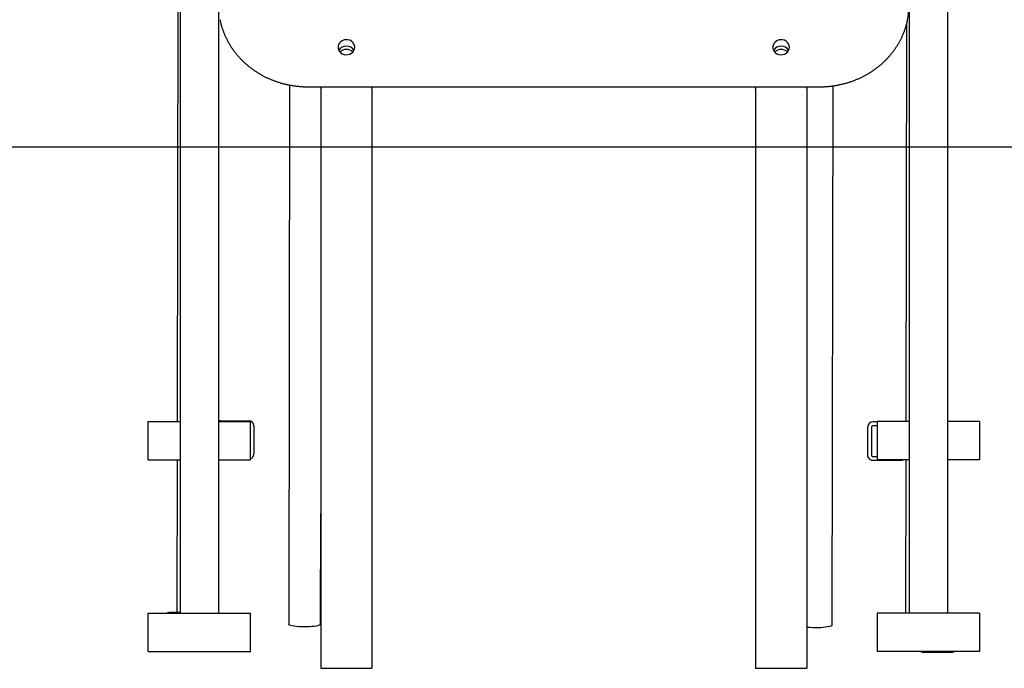
# Model space of a CAD drawing. Extents: x -2071 to 6564, y -1190 to 1533.
# Drawn here: x 3344 to 4114, y -1188 to -681 of the extents above; entities that cross this region are included whole.
import ezdxf

# ---------------------------------------------------------------- set-up
doc = ezdxf.new("R2010")
doc.units = 0

msp = doc.modelspace()

# ---------------------------------------------------------------- linework, layer by layer
at = {"color": 7, "linetype": 'Continuous'}
for p, q in [((3469.13, 108.04), (3469.13, -1144.96)), ((4069.13, 108.04), (4069.13, -1144.96)), ((3467.77, -396.96), (3466.75, -994.96)), ((3499.13, -669.52), (3499.13, -1144.96)), ((4039.13, -669.52), (4039.13, -1144.96)), ((4037.28, -683.94), (4036.75, -994.96)), ((3554.7, -731.94), (3553.98, -1153.49)), ((3569.13, -733.34), (3969.13, -733.34)), ((3579.13, -734.65), (3579.13, -733.34)), ((3579.13, -734.65), (3579.13, -738.84)), ((3579.13, -738.84), (3579.13, -1168.37)), ((3619.13, -734.65), (3619.13, -733.34)), ((3619.13, -734.65), (3619.13, -738.84)), ((3619.13, -738.84), (3619.13, -1168.37)), ((3919.13, -734.65), (3919.13, -733.34)), ((3919.13, -734.65), (3919.13, -738.84)), ((3919.13, -738.84), (3919.13, -1168.37)), ((3959.13, -734.65), (3959.13, -733.34)), ((3959.13, -734.65), (3959.13, -738.84)), ((3959.13, -738.84), (3959.13, -1168.37)), ((3978.98, -1154.21), (3979.7, -732.58)), ((3444.13, -994.96), (3469.13, -994.96)), ((3444.13, -998.97), (3444.13, -994.96)), ((3444.13, -1020.96), (3444.13, -998.97)), ((3499.13, -994.96), (3524.13, -994.96)), ((3500.75, -994.51), (3522.75, -994.55)), ((3524.13, -998.97), (3524.13, -994.96)), ((3524.13, -1020.96), (3524.13, -998.97)), ((3526.75, -998.55), (3526.71, -1020.55)), ((4006.75, -999.37), (4006.71, -1021.37)), ((4009.75, -999.38), (4009.71, -1021.38)), ((4014.13, -995.38), (4010.75, -995.38)), ((4014.13, -998.38), (4010.75, -998.38)), ((4039.13, -994.96), (4014.13, -994.96)), ((4014.13, -994.96), (4014.13, -998.97)), ((4014.13, -998.97), (4014.13, -1020.96)), ((4094.13, -994.96), (4069.13, -994.96)), ((4094.13, -994.96), (4094.13, -998.97)), ((4094.13, -998.97), (4094.13, -1020.96)), ((3444.13, -1024.96), (3444.13, -1020.96)), ((3524.13, -1024.96), (3524.13, -1020.96)), ((4010.71, -1022.38), (4014.13, -1022.38)), ((4014.13, -1020.96), (4014.13, -1024.96)), ((4094.13, -1020.96), (4094.13, -1024.96)), ((3444.13, -1024.96), (3469.13, -1024.96)), ((3466.7, -1024.96), (3466.5, -1144.45)), ((3499.13, -1024.96), (3524.13, -1024.96)), ((4010.7, -1025.38), (4032.7, -1025.42)), ((4039.13, -1024.96), (4014.13, -1024.96)), ((4036.7, -1024.96), (4036.5, -1144.96)), ((4094.13, -1024.96), (4069.13, -1024.96)), ((3578.98, -1153.53), (3579.13, -1067.05)), ((3444.13, -1148.96), (3444.13, -1144.96)), ((3444.13, -1144.96), (3524.13, -1144.96)), ((3469.13, -1144.46), (3460.5, -1144.44)), ((3524.13, -1148.96), (3524.13, -1144.96)), ((4094.13, -1144.96), (4014.13, -1144.96)), ((4014.13, -1144.96), (4014.13, -1148.96)), ((4094.13, -1144.96), (4094.13, -1148.96)), ((3444.13, -1170.96), (3444.13, -1148.96)), ((3524.13, -1170.96), (3524.13, -1148.96)), ((4014.13, -1148.96), (4014.13, -1170.96)), ((4094.13, -1148.96), (4094.13, -1170.96)), ((3579.13, -1168.37), (3579.13, -1177.47)), ((3619.13, -1168.37), (3619.13, -1177.47)), ((3919.13, -1168.37), (3919.13, -1177.47)), ((3959.13, -1168.37), (3959.13, -1177.47)), ((3444.13, -1174.97), (3444.13, -1170.96)), ((3444.13, -1174.97), (3524.13, -1174.97)), ((3524.13, -1174.97), (3524.13, -1170.96)), ((3579.13, -1177.47), (3579.13, -1188.04)), ((3619.13, -1177.47), (3619.13, -1188.04)), ((3919.13, -1177.47), (3919.13, -1188.04)), ((3959.13, -1177.47), (3959.13, -1188.04)), ((4014.13, -1170.96), (4014.13, -1174.97)), ((4094.13, -1174.97), (4014.13, -1174.97)), ((4050.45, -1175.45), (4072.45, -1175.48)), ((4094.13, -1170.96), (4094.13, -1174.97)), ((3579.13, -1188.04), (3619.13, -1188.04)), ((3919.13, -1188.04), (3959.13, -1188.04))]:
    msp.add_line(p, q, dxfattribs=at)
msp.add_line((-2071.08, -780.17), (6564.19, -780.17))
for points in [[(3500.28, -680.94), (3500.38, -681.41), (3500.48, -681.89), (3500.58, -682.36), (3500.69, -682.83), (3500.8, -683.31), (3500.91, -683.79), (3501.02, -684.26), (3501.15, -684.74), (3501.28, -685.23), (3501.41, -685.71), (3501.55, -686.2), (3501.7, -686.68), (3501.85, -687.18), (3502.01, -687.67), (3502.18, -688.16), (3502.35, -688.66), (3502.52, -689.16), (3502.7, -689.66), (3502.89, -690.16), (3503.08, -690.66), (3503.28, -691.17), (3503.48, -691.67), (3503.68, -692.17), (3503.89, -692.67), (3504.11, -693.17), (3504.33, -693.67), (3504.55, -694.16), (3504.78, -694.65), (3505.02, -695.15), (3505.26, -695.64), (3505.5, -696.12), (3505.75, -696.61), (3506, -697.09), (3506.25, -697.58), (3506.51, -698.06), (3506.78, -698.54), (3507.05, -699.01), (3507.32, -699.49), (3507.6, -699.96), (3507.88, -700.43), (3508.17, -700.9), (3508.46, -701.36), (3508.76, -701.83), (3509.06, -702.29), (3509.36, -702.75), (3509.67, -703.2), (3509.98, -703.66), (3510.3, -704.11), (3510.62, -704.56), (3510.94, -705), (3511.27, -705.45), (3511.6, -705.89), (3511.94, -706.33), (3512.28, -706.77), (3512.63, -707.2), (3512.98, -707.63), (3513.33, -708.06), (3513.69, -708.49), (3514.05, -708.91), (3514.41, -709.33), (3514.78, -709.75), (3515.15, -710.16), (3515.53, -710.57), (3515.91, -710.98), (3516.29, -711.39), (3516.68, -711.79), (3517.07, -712.19), (3517.47, -712.59), (3517.87, -712.99), (3518.27, -713.38), (3518.68, -713.76), (3519.09, -714.15), (3519.5, -714.53), (3519.91, -714.91), (3520.34, -715.29), (3520.76, -715.66), (3521.19, -716.03), (3521.62, -716.39), (3522.05, -716.75), (3522.49, -717.11), (3522.93, -717.47), (3523.37, -717.82), (3523.82, -718.17), (3524.27, -718.52), (3524.72, -718.86), (3525.18, -719.2), (3525.64, -719.53), (3526.1, -719.86), (3526.57, -720.19), (3527.03, -720.51), (3527.51, -720.84), (3527.98, -721.15), (3528.46, -721.47), (3528.94, -721.78), (3529.42, -722.08), (3529.91, -722.38), (3530.4, -722.68), (3530.89, -722.98), (3531.38, -723.27), (3531.88, -723.56), (3532.38, -723.84), (3532.88, -724.12), (3533.39, -724.4), (3533.89, -724.67), (3534.4, -724.94), (3534.92, -725.2), (3535.43, -725.46), (3535.95, -725.72), (3536.47, -725.97), (3536.99, -726.22), (3537.51, -726.46), (3538.04, -726.7), (3538.57, -726.94), (3539.1, -727.17), (3539.63, -727.4), (3540.17, -727.62), (3540.7, -727.84), (3541.24, -728.06), (3541.78, -728.27), (3542.33, -728.48), (3542.87, -728.68), (3543.42, -728.88), (3543.96, -729.07), (3544.52, -729.27), (3545.07, -729.45), (3545.62, -729.63), (3546.18, -729.81), (3546.73, -729.99), (3547.29, -730.16), (3547.85, -730.32), (3548.41, -730.48), (3548.98, -730.64), (3549.54, -730.79), (3550.11, -730.94), (3550.67, -731.08), (3551.24, -731.22), (3551.81, -731.36), (3552.38, -731.49), (3552.96, -731.61), (3553.53, -731.73), (3554.1, -731.85), (3554.68, -731.97), (3555.26, -732.07), (3555.83, -732.18), (3556.41, -732.28), (3556.99, -732.37), (3557.57, -732.46), (3558.15, -732.55), (3558.73, -732.63), (3559.3, -732.71), (3559.87, -732.78), (3560.44, -732.85), (3561.01, -732.91), (3561.57, -732.97), (3562.14, -733.02), (3562.69, -733.07), (3563.25, -733.12), (3563.79, -733.16), (3564.34, -733.19), (3564.88, -733.22), (3565.42, -733.25), (3565.96, -733.27), (3566.49, -733.29), (3567.02, -733.3), (3567.55, -733.31), (3568.08, -733.32), (3568.6, -733.33), (3569.13, -733.34)], [(3969.13, -733.34), (3969.54, -733.33), (3969.95, -733.33), (3970.36, -733.32), (3970.77, -733.32), (3971.2, -733.31), (3971.62, -733.3), (3972.06, -733.28), (3972.51, -733.27), (3972.97, -733.25), (3973.44, -733.22), (3973.92, -733.2), (3974.41, -733.16), (3974.91, -733.13), (3975.42, -733.09), (3975.95, -733.04), (3976.48, -732.99), (3977.03, -732.93), (3977.58, -732.87), (3978.15, -732.81), (3978.72, -732.74), (3979.29, -732.66), (3979.87, -732.58), (3980.45, -732.5), (3981.03, -732.41), (3981.61, -732.32), (3982.19, -732.22), (3982.77, -732.12), (3983.34, -732.01), (3983.92, -731.9), (3984.5, -731.78), (3985.07, -731.66), (3985.64, -731.54), (3986.22, -731.41), (3986.79, -731.28), (3987.36, -731.14), (3987.92, -731), (3988.49, -730.85), (3989.06, -730.7), (3989.62, -730.54), (3990.18, -730.39), (3990.74, -730.22), (3991.3, -730.05), (3991.86, -729.88), (3992.42, -729.71), (3992.97, -729.52), (3993.53, -729.34), (3994.08, -729.15), (3994.63, -728.96), (3995.17, -728.76), (3995.72, -728.56), (3996.26, -728.35), (3996.81, -728.14), (3997.35, -727.93), (3997.89, -727.71), (3998.42, -727.49), (3998.96, -727.26), (3999.49, -727.03), (4000.02, -726.79), (4000.55, -726.55), (4001.07, -726.31), (4001.59, -726.06), (4002.12, -725.81), (4002.63, -725.56), (4003.15, -725.3), (4003.66, -725.04), (4004.18, -724.77), (4004.68, -724.5), (4005.19, -724.22), (4005.69, -723.94), (4006.2, -723.66), (4006.69, -723.38), (4007.19, -723.09), (4007.68, -722.79), (4008.17, -722.49), (4008.66, -722.19), (4009.15, -721.89), (4009.63, -721.58), (4010.11, -721.27), (4010.58, -720.95), (4011.06, -720.63), (4011.53, -720.31), (4012, -719.98), (4012.46, -719.65), (4012.92, -719.31), (4013.38, -718.98), (4013.83, -718.63), (4014.29, -718.29), (4014.74, -717.94), (4015.18, -717.59), (4015.62, -717.24), (4016.06, -716.88), (4016.5, -716.51), (4016.93, -716.15), (4017.36, -715.78), (4017.78, -715.41), (4018.21, -715.03), (4018.62, -714.66), (4019.04, -714.27), (4019.45, -713.89), (4019.86, -713.5), (4020.26, -713.11), (4020.66, -712.72), (4021.06, -712.32), (4021.45, -711.92), (4021.84, -711.52), (4022.23, -711.11), (4022.61, -710.7), (4022.99, -710.29), (4023.36, -709.88), (4023.73, -709.46), (4024.1, -709.04), (4024.46, -708.61), (4024.82, -708.19), (4025.18, -707.76), (4025.53, -707.33), (4025.88, -706.89), (4026.22, -706.46), (4026.56, -706.02), (4026.89, -705.58), (4027.22, -705.13), (4027.55, -704.69), (4027.87, -704.24), (4028.19, -703.78), (4028.5, -703.33), (4028.81, -702.87), (4029.12, -702.41), (4029.42, -701.95), (4029.72, -701.49), (4030.01, -701.02), (4030.3, -700.55), (4030.58, -700.08), (4030.86, -699.61), (4031.14, -699.14), (4031.41, -698.66), (4031.68, -698.18), (4031.94, -697.7), (4032.2, -697.22), (4032.45, -696.73), (4032.7, -696.25), (4032.94, -695.76), (4033.18, -695.27), (4033.42, -694.78), (4033.65, -694.28), (4033.88, -693.79), (4034.1, -693.29), (4034.31, -692.79), (4034.53, -692.29), (4034.74, -691.79), (4034.94, -691.28), (4035.14, -690.78), (4035.33, -690.27), (4035.52, -689.76), (4035.7, -689.25), (4035.88, -688.74), (4036.05, -688.24), (4036.21, -687.74), (4036.37, -687.25), (4036.52, -686.78), (4036.66, -686.31), (4036.8, -685.87), (4036.93, -685.44), (4037.04, -685.03), (4037.15, -684.65), (4037.26, -684.28), (4037.35, -683.94), (4037.44, -683.61), (4037.51, -683.3), (4037.58, -683.02), (4037.64, -682.75), (4037.7, -682.5), (4037.75, -682.27), (4037.79, -682.05), (4037.83, -681.84), (4037.87, -681.63), (4037.9, -681.44), (4037.93, -681.24)], [(3578.98, -1153.53), (3578.94, -1153.72), (3578.58, -1154.08), (3577.87, -1154.42), (3576.84, -1154.74), (3575.5, -1155.03), (3573.91, -1155.27), (3572.11, -1155.46), (3570.14, -1155.59), (3568.07, -1155.67), (3565.95, -1155.68), (3563.85, -1155.63), (3561.82, -1155.52), (3559.93, -1155.35), (3558.22, -1155.13), (3556.75, -1154.86), (3555.57, -1154.55), (3554.7, -1154.21), (3554.16, -1153.86), (3553.98, -1153.49)], [(3978.98, -1154.21), (3978.94, -1154.4), (3978.58, -1154.76), (3977.87, -1155.1), (3976.84, -1155.42), (3975.5, -1155.71), (3973.91, -1155.95), (3972.11, -1156.14), (3970.14, -1156.27), (3968.07, -1156.35), (3965.95, -1156.36), (3963.85, -1156.31), (3961.82, -1156.2), (3959.93, -1156.03), (3959.13, -1155.93)]]:
    msp.add_lwpolyline(points, dxfattribs=at)
for points in [[(3605.63, -702.39), (3605.45, -701.04), (3604.94, -699.75), (3604.11, -698.61), (3603.01, -697.67), (3601.7, -696.98), (3600.26, -696.59), (3598.75, -696.51), (3597.27, -696.75), (3595.88, -697.29), (3594.67, -698.11), (3593.7, -699.16), (3593.02, -700.38), (3592.67, -701.71), (3592.67, -703.08), (3593.02, -704.41), (3593.7, -705.63), (3594.67, -706.68), (3595.88, -707.5), (3597.27, -708.04), (3598.75, -708.27), (3600.26, -708.2), (3601.7, -707.8), (3603.01, -707.12), (3604.11, -706.18), (3604.94, -705.04), (3605.45, -703.75)], [(3945.63, -702.39), (3945.45, -701.04), (3944.94, -699.75), (3944.11, -698.61), (3943.01, -697.67), (3941.7, -696.98), (3940.26, -696.59), (3938.75, -696.51), (3937.27, -696.75), (3935.88, -697.29), (3934.67, -698.11), (3933.7, -699.16), (3933.02, -700.38), (3932.67, -701.71), (3932.67, -703.08), (3933.02, -704.41), (3933.7, -705.63), (3934.67, -706.68), (3935.88, -707.5), (3937.27, -708.04), (3938.75, -708.27), (3940.26, -708.2), (3941.7, -707.8), (3943.01, -707.12), (3944.11, -706.18), (3944.94, -705.04), (3945.45, -703.75)]]:
    msp.add_lwpolyline(points, close=True, dxfattribs=at)
for centre, radius, start, end in [((3981.39, -669.51), 57.74, 348.41887, 359.98677), ((3599.13, -708.28), 6.76, 29.734, 150.266), ((3599.13, -708.28), 6.76, 29.73617, 150.26383), ((3599.13, -711.01), 6.91, 44.10833, 135.89167), ((3939.13, -708.28), 6.76, 29.73296, 150.26704), ((3939.13, -708.28), 6.76, 29.73502, 150.26498), ((3939.13, -711.01), 6.91, 44.10581, 135.89419), ((3500.75, -998.51), 4, 89.90257, 113.8352), ((3522.75, -998.55), 4, 359.90257, 89.90257), ((4010.75, -999.38), 4, 89.90257, 179.90257), ((4010.75, -999.38), 1, 89.90257, 179.90257), ((3522.71, -1020.55), 4, 290.80894, 359.90257), ((4010.71, -1021.38), 4, 179.90257, 269.90257), ((4010.71, -1021.38), 1, 179.90257, 269.90257), ((4032.71, -1021.42), 4, 269.90257, 297.44691), ((3460.49, -1148.44), 4, 89.90257, 119.61579), ((4050.45, -1171.45), 4, 241.62316, 269.90257), ((4072.45, -1171.48), 4, 269.90257, 299.48453)]:
    msp.add_arc(centre, radius, start, end, dxfattribs=at)

doc.saveas('drawing.dxf')
